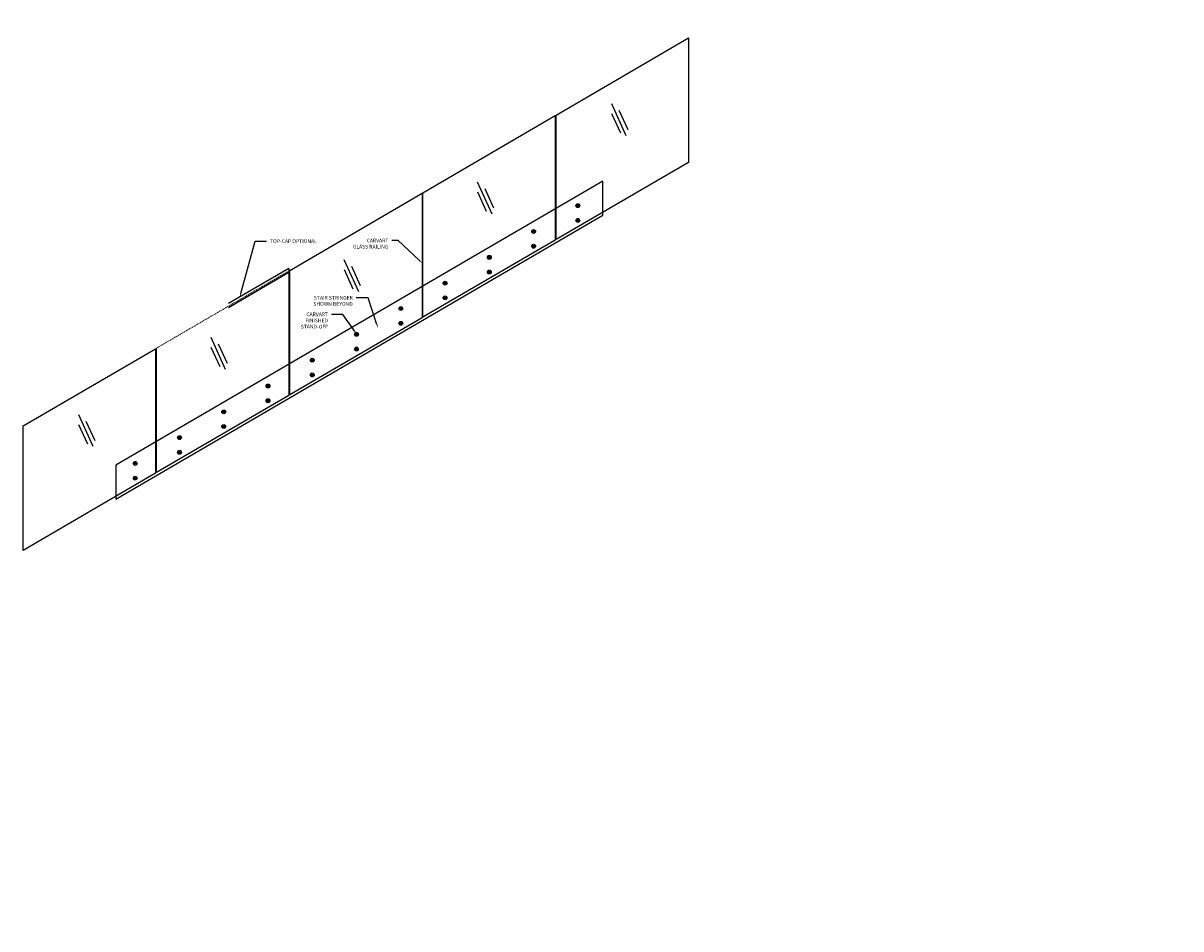
# Model space of a CAD drawing. Units: inches. Extents: x -85 to 1886, y -5 to 2393.
# Drawn here: x -85 to 385, y 1194 to 1562 of the extents above; entities that cross this region are included whole.
import ezdxf
from ezdxf import colors
from ezdxf.entities.mleader import LeaderData, LeaderLine
from ezdxf.math import Vec2, Vec3

# ---------------------------------------------------------------- set-up
doc = ezdxf.new("R2010")
doc.units = ezdxf.units.IN
doc.header["$MEASUREMENT"] = 0
doc.linetypes.add('DASHED', pattern=[0.75, 0.5, -0.25])
doc.layers.add('C-GEN-BY_OTHER', color=252, linetype='Continuous', lineweight=9)
doc.layers.add('C-GEN-DASH', color=175, linetype='DASHED', lineweight=9)
doc.layers.add('C-GEN-HWR_CARVART', color=230, linetype='Continuous')
doc.styles.add('RG GLASS', font='arial.ttf')
doc.styles.get("Standard").update_dxf_attribs({"font": 'arial.ttf'})

# ---------------------------------------------------------------- blocks, each defined once
blk = doc.blocks.new('135-Heavy Duty Cyl Anchor Spacer_Elev Front')
at = {"lineweight": -3}
for points in [[(-0.18, 0), (-0.09, 0.16)], [(-0.09, -0.16), (-0.18, 0)], [(-0.09, 0.16), (0.09, 0.16)], [(0.09, 0.16), (0.18, 0)], [(0.18, 0), (0.09, -0.16)], [(0.09, -0.16), (-0.09, -0.16)]]:
    blk.add_lwpolyline(points, dxfattribs=at)
for radius in [0.787, 0.478]:
    blk.add_circle((0, 0), radius, dxfattribs=at)
blk = doc.blocks.new('*U564')
for points in [[(-2.68, 6.25), (3.25, -6.71)], [(-2.61, 2.16), (0.97, -5.68)], [(0.37, 3.52), (3.95, -4.32)]]:
    blk.add_lwpolyline(points)

msp = doc.modelspace()

# ---------------------------------------------------------------- linework, layer by layer
at = {"lineweight": -3}
for points in [[(131.262367, 1524.918827), (185.074867, 1556.309452), (185.074867, 1505.679503), (131.262367, 1474.288878)], [(77.074867, 1493.309452), (130.887367, 1524.700077), (130.887367, 1474.070128), (77.074867, 1442.679503)], [(-47.786957, 1382.578178), (-47.786957, 1368.685734), (150.240176, 1484.201562), (150.240176, 1498.094006)], [(22.887367, 1461.700077), (76.699867, 1493.090702), (76.699867, 1442.460753), (22.887367, 1411.070128)], [(-85.487633, 1398.481327), (-31.675133, 1429.871952), (-31.675133, 1379.242003), (-85.487633, 1347.851378)]]:
    msp.add_lwpolyline(points, close=True, dxfattribs=at)
for points in [[(22.512367, 1462.541516), (22.512367, 1410.851378), (-31.300133, 1379.460753), (-31.300133, 1430.090702)], [(22.512367, 1462.541516), (-1.979242, 1448.254744)], [(22.512367, 1460.832312), (-1.979242, 1446.545539)]]:
    msp.add_lwpolyline(points, dxfattribs=at)
at = {"layer": 'C-GEN-BY_OTHER'}
msp.add_lwpolyline([(22.512367, 1463.354352), (22.512367, 1463.354352)], close=True, dxfattribs=at)
at = {"layer": 'C-GEN-DASH'}
msp.add_line((22.512367, 1461.481327), (-31.300133, 1430.090702), dxfattribs=at)

# ---------------------------------------------------------------- block references
at = {"lineweight": -3}
for p in [(156.391372, 1523.333371), (101.828872, 1491.505246), (47.641372, 1459.895871), (-6.546128, 1428.286496), (-60.358628, 1396.895871)]:
    msp.add_blockref('*U564', p, dxfattribs=at)
at = {"layer": 'C-GEN-HWR_CARVART', "lineweight": -3}
for p in [(140.074867, 1488.059452), (122.074867, 1477.559452), (140.074867, 1482.059452), (122.074867, 1471.559452), (104.074867, 1467.059452), (104.074867, 1461.059452), (86.074867, 1456.559452), (86.074867, 1450.559452), (68.074867, 1446.218021), (68.074867, 1440.218021), (50.074867, 1435.718021), (50.074867, 1429.718021), (32.074867, 1425.218021), (32.074867, 1419.218021), (14.074867, 1414.718021), (14.074867, 1408.718021), (-3.925133, 1404.218021), (-3.925133, 1398.218021), (-21.925133, 1393.718021), (-39.925133, 1383.218021), (-21.925133, 1387.718021), (-39.925133, 1377.218021)]:
    msp.add_blockref('135-Heavy Duty Cyl Anchor Spacer_Elev Front', p, dxfattribs=at)

# ---------------------------------------------------------------- leaders
at = {"ltscale": 0.015625}
ml = msp.add_multileader_mtext('Standard', dxfattribs=at)
ml.set_content('typ', color=256, style='RG GLASS')
ml.set_leader_properties()
ml.build(insert=Vec2(0, 0))
ml.multileader.update_dxf_attribs({"dogleg_length": 0.09, "arrow_head_size": 1.2, "scale": 16})
ctx = ml.context
ctx.base_point, ctx.scale, ctx.char_height, ctx.arrow_head_size, ctx.landing_gap_size, ctx.plane_origin = Vec3(1244.126738, 2308.946329), 16, 1.44, 1.2, 1.44, Vec3(1236.280507, 2304.255041)
notes = []
notes.append((ctx, [(0, (0, 0, 0), (0, 0), (1, 0), 1, [])]))
ctx.mtext.insert, ctx.mtext.flow_direction = Vec3(1245.566738, 2309.878007), 5
ml = msp.add_multileader_mtext('Standard', dxfattribs=at)
ml.set_content('typ', color=256, style='RG GLASS')
ml.set_leader_properties()
ml.build(insert=Vec2(0, 0))
ml.multileader.update_dxf_attribs({"dogleg_length": 0.09, "arrow_head_size": 1.2, "scale": 16})
ctx = ml.context
ctx.base_point, ctx.scale, ctx.char_height, ctx.arrow_head_size, ctx.landing_gap_size, ctx.plane_origin = Vec3(1688.390563, 2308.067969), 16, 1.44, 1.2, 1.44, Vec3(1680.544332, 2303.376681)
notes.append((ctx, [(0, (0, 0, 0), (0, 0), (1, 0), 1, [])]))
ctx.mtext.insert, ctx.mtext.flow_direction = Vec3(1689.830563, 2308.999647), 5
at = {"lineweight": -3}
ml = msp.add_multileader_mtext('Standard', dxfattribs=at)
ml.set_content('TOP-CAP OPTIONAL', color=256)
ml.set_leader_properties()
ml.build(insert=Vec2(0, 0))
ml.multileader.update_dxf_attribs({"dogleg_length": 0.283712, "arrow_head_size": 1.5, "scale": 16})
ctx = ml.context
ctx.base_point, ctx.scale, ctx.char_height, ctx.arrow_head_size, ctx.landing_gap_size, ctx.plane_origin = Vec3(13.446733, 1473.642484), 16, 1.5, 1.5, 1.44, Vec3(2.940645, 1450.064489)
notes.append((ctx, [(0, (1, 1, 0), (8.907343, 1473.642484), (1, 0), 4.53939, [(0, [(2.62076, 1450.938079)], 0, [])])]))
ctx.mtext.insert, ctx.mtext.flow_direction = Vec3(14.886733, 1474.405274), 5
ml = msp.add_multileader_mtext('Standard', dxfattribs=at)
ml.set_content('CARVART \\PGLASS RAILING', color=256)
ml.set_leader_properties()
ml.build(insert=Vec2(0, 0))
ml.multileader.update_dxf_attribs({"dogleg_length": 0.161201, "arrow_head_size": 1.5, "scale": 16})
ctx = ml.context
ctx.base_point, ctx.scale, ctx.char_height, ctx.arrow_head_size, ctx.landing_gap_size, ctx.plane_origin = Vec3(45.845184, 1473.871377), 16, 1.5, 1.5, 1.44, Vec3(73.670633, 1491.323648)
ctx.text_align_type = 2
notes.append((ctx, [(0, (1, 1, 0), (67.016536, 1473.871377), (-1, 0), 2.57921, [(0, [(76.699867, 1464.688347)], 0, [])])]))
ctx.mtext.insert, ctx.mtext.alignment, ctx.mtext.flow_direction = Vec3(62.997326, 1474.634167), 3, 5
ml = msp.add_multileader_mtext('Standard', dxfattribs=at)
ml.set_content('STAIR STRINGER \\PSHOWN BEYOND', color=256)
ml.set_leader_properties()
ml.build(insert=Vec2(0, 0))
ml.multileader.update_dxf_attribs({"dogleg_length": 0.301602, "arrow_head_size": 1.5, "scale": 16})
ctx = ml.context
ctx.base_point, ctx.scale, ctx.char_height, ctx.arrow_head_size, ctx.landing_gap_size, ctx.plane_origin = Vec3(29.642393, 1450.587429), 16, 1.5, 1.5, 1.44, Vec3(58.812033, 1438.276114)
ctx.text_align_type = 2
notes.append((ctx, [(0, (1, 1, 0), (54.80778, 1450.587429), (-1, 0), 4.825633, [(0, [(58.812033, 1438.276114)], 0, [])])]))
ctx.mtext.insert, ctx.mtext.alignment, ctx.mtext.flow_direction = Vec3(48.542147, 1451.350219), 3, 5
ml = msp.add_multileader_mtext('Standard', dxfattribs=at)
ml.set_content('CARVART\\PFINISHED \\PSTAND-OFF', color=256)
ml.set_leader_properties()
ml.build(insert=Vec2(0, 0))
ml.multileader.update_dxf_attribs({"dogleg_length": 0.288767, "arrow_head_size": 1.5, "scale": 16})
ctx = ml.context
ctx.base_point, ctx.scale, ctx.char_height, ctx.arrow_head_size, ctx.landing_gap_size, ctx.plane_origin = Vec3(25.22029, 1443.852278), 16, 1.5, 1.5, 1.44, Vec3(68.212192, 1446.297305)
ctx.text_align_type = 2
notes.append((ctx, [(0, (1, 1, 0), (44.520022, 1443.852278), (-1, 0), 4.620278, [(0, [(50.074867, 1435.87659)], 0, [])])]))
ctx.mtext.insert, ctx.mtext.alignment, ctx.mtext.flow_direction = Vec3(38.459744, 1444.615068), 3, 5
for ctx, leaders in notes:
    for number, flags, end, landing, length, lines in leaders:
        leader = LeaderData()
        leader.index, (leader.has_last_leader_line, leader.has_dogleg_vector, leader.attachment_direction) = number, flags
        leader.last_leader_point, leader.dogleg_vector, leader.dogleg_length = Vec3(end), Vec3(landing), length
        for number, points, colour, breaks in lines:
            line = LeaderLine()
            line.index, line.vertices, line.color, line.breaks = number, Vec3.list(points), colors.encode_raw_color(colour), breaks
            leader.lines.append(line)
        ctx.leaders.append(leader)

doc.saveas('drawing.dxf')
